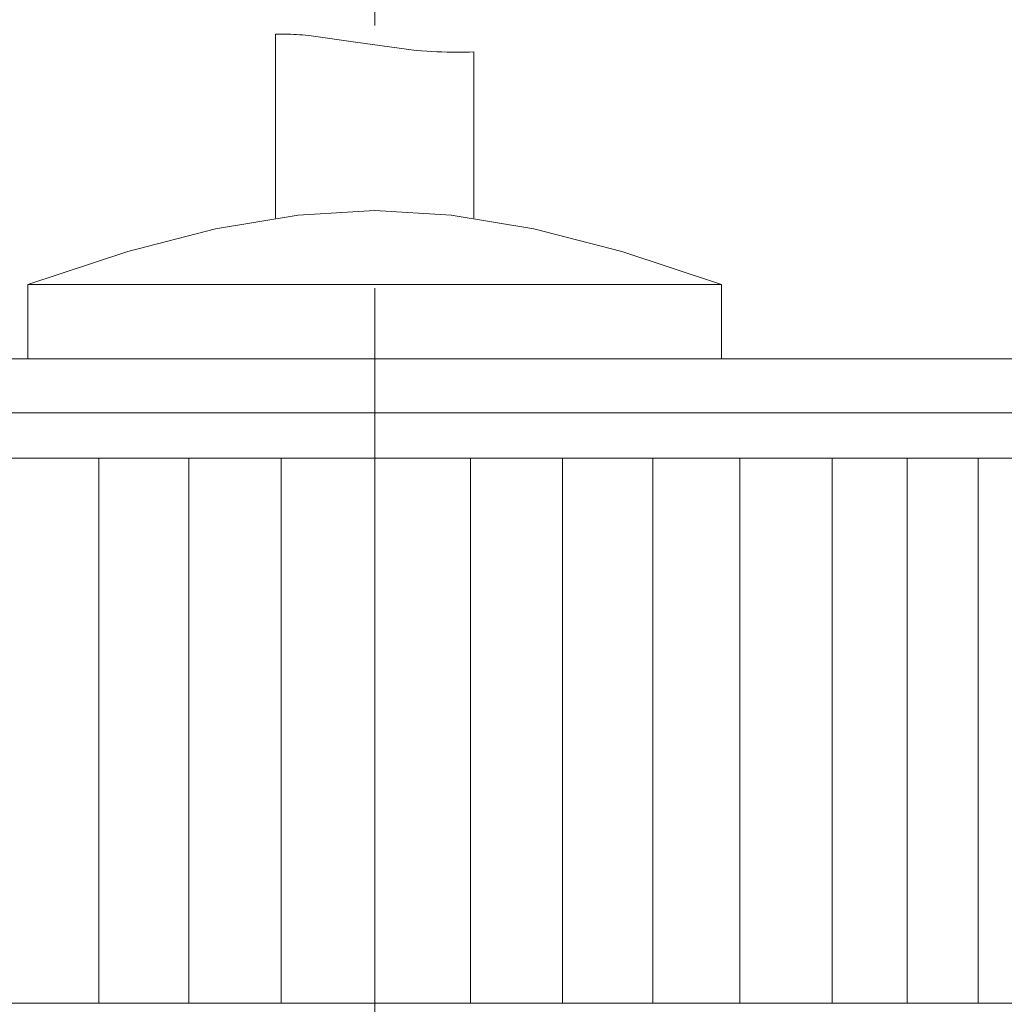
# Model space of a CAD drawing. Units: inches. Extents: x 11978 to 12553, y 210 to 480.
# Drawn here: x 12355 to 12360, y 263 to 267 of the extents above; entities that cross this region are included whole.
import ezdxf

# ---------------------------------------------------------------- set-up
doc = ezdxf.new("R2010")
doc.units = ezdxf.units.IN
doc.header["$MEASUREMENT"] = 0
doc.linetypes.add('AI-Linetype-91', pattern=[2.286664, 1.143332, -1.143332])
doc.layers.add('Layer 1', color=7, linetype='Continuous', lineweight=0)
doc.styles.get("Standard").update_dxf_attribs({"font": 'arial.ttf'})
doc.dimstyles.new('Copy of Standard', dxfattribs={"dimtxt": 3, "dimasz": 3, "dimexe": 0.3, "dimexo": 0.3, "dimgap": 0.3, "dimtad": 1, "dimdec": 4, "dimzin": 0, "dimdsep": 46, "dimtxsty": 'Standard', "dimcen": 0.09, "dimadec": 0, "dimazin": 0, "dimtfac": 1, "dimtdec": 4, "dimtofl": 0, "dimtmove": 0, "dimatfit": 3, "dimfxl": 1, "dimtolj": 1, "dimtzin": 0, "dimarcsym": 0})

msp = doc.modelspace()

# ---------------------------------------------------------------- linework, layer by layer
at = {"layer": 'Layer 1', "linetype": 'AI-Linetype-91', "lineweight": 13}
msp.add_line((12356.92991, 268.38121), (12356.92991, 259.92748), dxfattribs=at)
at = {"layer": 'Layer 1', "lineweight": 20}
for p, q in [((12356.49868, 267.19988), (12356.50877, 267.19988)), ((12356.49868, 266.39986), (12356.49868, 267.19988)), ((12356.50877, 267.19988), (12356.51968, 267.20015)), ((12356.51968, 267.20015), (12356.53059, 267.20015)), ((12356.53059, 267.20015), (12356.54177, 267.19988)), ((12356.54177, 267.19988), (12356.5535, 267.1996)), ((12356.5535, 267.1996), (12356.56523, 267.19933)), ((12356.56523, 267.19933), (12356.5775, 267.19878)), ((12356.5775, 267.19878), (12356.59005, 267.19824)), ((12356.59005, 267.19824), (12356.60287, 267.19742)), ((12356.60287, 267.19742), (12356.61596, 267.1966)), ((12356.61596, 267.1966), (12356.62933, 267.19551)), ((12356.62933, 267.19551), (12356.64324, 267.19415)), ((12356.64324, 267.19415), (12356.84563, 267.16551)), ((12356.84563, 267.16551), (12357.11048, 267.12923)), ((12357.11048, 267.12923), (12357.1334, 267.12759)), ((12357.1334, 267.12759), (12357.15603, 267.12596)), ((12357.15603, 267.12596), (12357.17813, 267.12459)), ((12357.17813, 267.12459), (12357.20022, 267.12377)), ((12357.20022, 267.12377), (12357.22204, 267.12296)), ((12357.22204, 267.12296), (12357.24332, 267.12241)), ((12357.24332, 267.12241), (12357.26405, 267.12214)), ((12357.26405, 267.12214), (12357.28451, 267.12187)), ((12357.28451, 267.12187), (12357.30469, 267.12187)), ((12357.30469, 267.12187), (12357.32406, 267.12214)), ((12357.32406, 267.12214), (12357.34288, 267.12241)), ((12357.34288, 267.12241), (12357.36115, 267.12296)), ((12357.36115, 266.39986), (12357.36115, 267.12296)), ((12356.59714, 266.41268), (12356.23737, 266.35268)), ((12356.92991, 266.43259), (12356.59714, 266.41268)), ((12357.26241, 266.41268), (12356.92991, 266.43259)), ((12357.62246, 266.35268), (12357.26241, 266.41268)), ((12356.23737, 266.35268), (12355.85496, 266.25475)), ((12358.00487, 266.25475), (12357.62246, 266.35268)), ((12355.85496, 266.25475), (12355.42045, 266.11046)), ((12358.43938, 266.11046), (12358.00487, 266.25475)), ((12358.43938, 266.11046), (12355.42045, 266.11046)), ((12355.42045, 266.11046), (12355.42045, 265.78697)), ((12358.43938, 265.78697), (12358.43938, 266.11046)), ((12353.37091, 265.78697), (12360.48728, 265.78697)), ((12360.61412, 265.55239), (12353.24407, 265.55239)), ((12360.81078, 265.35573), (12353.04741, 265.35573)), ((12355.72894, 265.35573), (12355.72894, 262.98351)), ((12356.12145, 265.35573), (12356.12145, 262.98351)), ((12356.52268, 265.35573), (12356.52268, 262.98351)), ((12356.92991, 262.98351), (12356.92991, 265.35573)), ((12357.3467, 262.98351), (12357.3467, 265.35573)), ((12357.74766, 262.98351), (12357.74766, 265.35573)), ((12358.13989, 262.98351), (12358.13989, 265.35573)), ((12358.51876, 262.98351), (12358.51876, 265.35573)), ((12358.92081, 262.98351), (12358.92081, 265.35573)), ((12359.24676, 262.98351), (12359.24676, 265.35573)), ((12359.55635, 262.98351), (12359.55635, 265.35573)), ((12353.04741, 262.98351), (12360.81078, 262.98351))]:
    msp.add_line(p, q, dxfattribs=at)

# ---------------------------------------------------------------- leaders
msp.add_leader([(12384.1272, 257.34155), (12375.27361, 285.69578), (12348.79741, 285.69578)], dimstyle='Copy of Standard', override={"dimgap": 0.3, "dimtad": 0})

doc.saveas('drawing.dxf')
